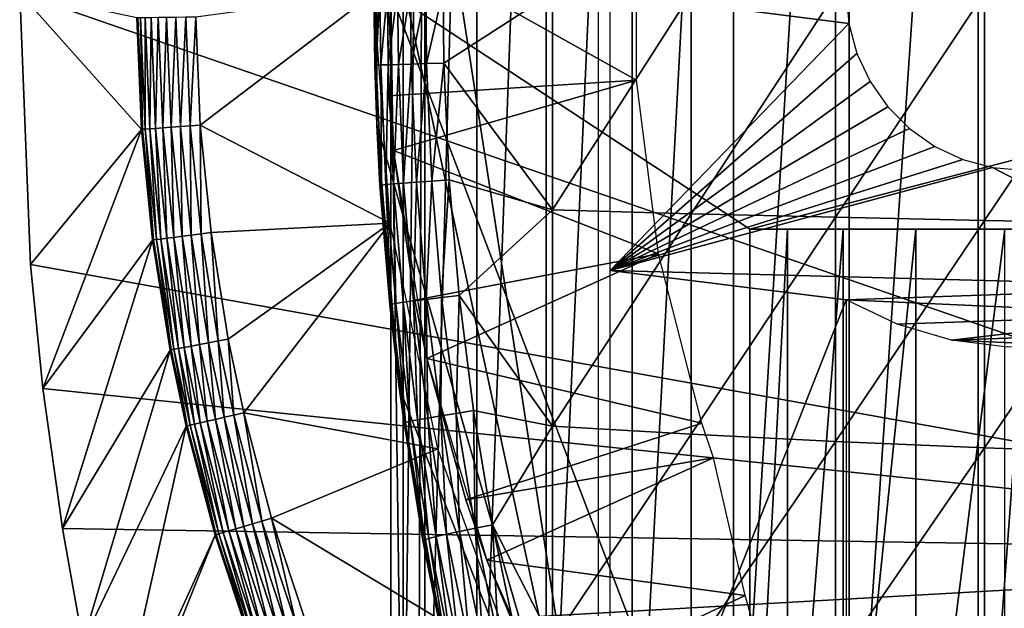
# Model space of a CAD drawing. Extents: x 0 to 300, y 0 to 1001.
# Drawn here: x 63 to 71, y 89 to 94 of the extents above; entities that cross this region are included whole.
import ezdxf

# ---------------------------------------------------------------- set-up
doc = ezdxf.new("R2010")
doc.units = 0
doc.header["$MEASUREMENT"] = 0
doc.layers.get('0').update_dxf_attribs({"linetype": 'CONTINUOUS'})

msp = doc.modelspace()

# ---------------------------------------------------------------- linework, layer by layer
for points in [[(66.247231, 101.777702, 68.491631), (66.432358, 102, 67.658234), (66.247231, 86.222229, 68.491631)], [(66.432358, 102, 67.658234), (66.375328, 85.999969, 67.89077), (66.247231, 86.222229, 68.491631)], [(66.432358, 102, 67.658234), (66.432358, 85.999969, 67.658234), (66.375328, 85.999969, 67.89077)], [(66.872391, 102, 66.245537), (66.872391, 85.999969, 66.245537), (66.432358, 85.999969, 67.658234)], [(66.872391, 102, 66.245537), (66.432358, 85.999969, 67.658234), (66.432358, 102, 67.658234)], [(67.459038, 102, 64.887192), (67.459038, 85.999969, 64.887192), (66.872391, 85.999969, 66.245537)], [(67.459038, 102, 64.887192), (66.872391, 85.999969, 66.245537), (66.872391, 102, 66.245537)], [(68.185783, 102, 63.598331), (68.185783, 85.999969, 63.598331), (67.459038, 85.999969, 64.887192)], [(68.185783, 102, 63.598331), (67.459038, 85.999969, 64.887192), (67.459038, 102, 64.887192)], [(69.044487, 102, 62.393379), (69.044487, 85.999969, 62.393379), (68.185783, 85.999969, 63.598331)], [(69.044487, 102, 62.393379), (68.185783, 85.999969, 63.598331), (68.185783, 102, 63.598331)], [(70.025581, 102, 61.285782), (70.025581, 85.999969, 61.285782), (69.044487, 85.999969, 62.393379)], [(70.025581, 102, 61.285782), (69.044487, 85.999969, 62.393379), (69.044487, 102, 62.393379)], [(71.11808, 102, 60.28791), (71.11808, 85.999969, 60.28791), (70.025581, 85.999969, 61.285782)], [(71.11808, 102, 60.28791), (70.025581, 85.999969, 61.285782), (70.025581, 102, 61.285782)], [(72.309792, 102, 59.410919), (72.309792, 85.999969, 59.410919), (71.11808, 85.999969, 60.28791)], [(72.309792, 102, 59.410919), (71.11808, 85.999969, 60.28791), (71.11808, 102, 60.28791)], [(66.247231, 101.777702, 68.491631), (66.247231, 86.222229, 68.491631), (66.143898, 93.999977, 69.109467)], [(67.900307, 86.399971, 73.109467), (66.214684, 97.338318, 73.109467), (67.900307, 101.599998, 73.109467)], [(76.750298, 89.249969, 0.052415), (63.000309, 93.999977, 0.052415), (76.750298, 98.75, 0.052415)], [(67.900307, 86.399971, 73.109467), (66.024147, 95.115479, 73.109467), (66.214684, 97.338318, 73.109467)], [(66.024147, 95.115479, 73.109467), (66.007492, 93.387604, 83.358513), (66.000313, 94.021019, 83.357536)], [(66.024147, 92.884483, 73.109467), (66.007492, 93.387604, 83.358513), (66.024147, 95.115479, 73.109467)], [(66.024147, 92.884483, 73.109467), (66.024147, 95.115479, 73.109467), (67.900307, 86.399971, 73.109467)], [(68.223518, 94.739853, 62.60947), (66.107437, 94.445473, 58.97216), (68.223518, 93.260109, 62.60947)], [(66.107437, 94.445473, 58.97216), (66.127647, 93.128441, 58.97216), (68.223518, 93.260109, 62.60947)], [(66.164528, 92.66526, 14.10947), (66.127647, 93.128441, 58.97216), (66.107437, 94.445473, 14.10947)], [(66.127647, 93.128441, 58.97216), (66.107437, 94.445473, 58.97216), (66.107437, 94.445473, 14.10947)], [(76.750298, 89.249969, 0.052415), (63.092232, 91.700493, 0.052415), (63.000309, 93.999977, 0.052415)], [(64.03138, 92.844719, 49.562672), (63.991871, 93.787971, 49.56242), (63.000309, 93.999977, 0.052415)], [(63.000309, 93.999977, 0.052415), (63.092232, 91.700493, 0.052415), (64.03138, 92.844719, 49.562672)], [(64.530022, 92.880127, 50.052422), (66.000313, 93.999977, 50.052422), (64.49173, 93.794472, 50.052422)], [(64.530022, 92.880127, 50.052422), (66.136551, 92.051567, 50.052422), (66.000313, 93.999977, 50.052422)], [(66.000313, 94.021019, 83.357536), (66.007492, 93.387604, 83.358513), (66.013107, 94.020958, 83.55307)], [(66.013107, 94.020958, 83.55307), (66.007492, 93.387604, 83.358513), (66.020271, 93.388557, 83.554092)], [(66.013107, 94.020958, 83.55307), (66.020271, 93.388557, 83.554092), (66.051277, 94.020897, 83.745247)], [(66.051277, 94.020897, 83.745247), (66.020271, 93.388557, 83.554092), (66.058449, 93.390106, 83.74633)], [(66.051277, 94.020897, 83.745247), (66.058449, 93.390106, 83.74633), (66.114189, 94.020844, 83.930817)], [(66.114189, 94.020844, 83.930817), (66.058449, 93.390106, 83.74633), (66.121353, 93.392189, 83.931953)], [(66.114189, 94.020844, 83.930817), (66.121353, 93.392189, 83.931953), (66.200737, 94.020782, 84.106613)], [(66.200737, 94.020782, 84.106613), (66.121353, 93.392189, 83.931953), (66.207916, 93.394821, 84.10778)], [(66.143898, 93.999977, 69.109467), (66.247231, 86.222229, 68.491631), (66.143898, 86.407898, 69.109467)], [(69.183647, 91.999947, 69.109467), (76.800301, 93.999977, 69.109467), (66.143898, 93.999977, 69.109467)], [(69.183647, 91.999947, 69.109467), (66.143898, 93.999977, 69.109467), (69.183647, 86.019928, 69.109467)], [(69.183647, 86.019928, 69.109467), (66.143898, 93.999977, 69.109467), (66.143898, 86.407898, 69.109467)], [(66.200737, 94.020782, 84.106613), (66.207916, 93.394821, 84.10778), (66.309471, 94.02066, 84.269623)], [(66.309471, 94.02066, 84.269623), (66.207916, 93.394821, 84.10778), (66.316673, 93.397919, 84.270821)], [(66.309471, 94.02066, 84.269623), (66.316673, 93.397919, 84.270821), (66.438507, 94.020554, 84.417061)], [(66.438507, 94.020554, 84.417061), (66.316673, 93.397919, 84.270821), (66.445747, 93.401428, 84.418282)], [(66.438507, 94.020554, 84.417061), (66.445747, 93.401428, 84.418282), (66.58567, 94.020432, 84.546432)], [(66.58567, 94.020432, 84.546432), (66.445747, 93.401428, 84.418282), (66.592941, 93.405312, 84.547638)], [(66.58567, 94.020432, 84.546432), (66.592941, 93.405312, 84.547638), (67.51236, 93.999977, 85.221657)], [(67.51236, 93.999977, 85.221657), (66.592941, 93.405312, 84.547638), (67.51236, 92.16481, 85.180679)], [(67.51236, 93.999977, 85.221657), (67.51236, 92.16481, 85.180679), (68.687637, 93.999977, 85.97805)], [(68.687637, 93.999977, 85.97805), (67.51236, 92.16481, 85.180679), (68.687637, 92.131081, 85.936317)], [(68.000298, 93.999977, 73.109467), (70.000313, 93.999977, 73.109467), (70.023087, 93.73951, 73.109467)], [(68.000298, 93.999977, 73.109467), (70.023087, 93.73951, 73.109467), (68.000298, 91.649948, 73.109467)], [(68.687637, 93.999977, 85.97805), (68.687637, 92.131081, 85.936317), (69.908569, 93.999977, 86.658302)], [(69.908569, 93.999977, 86.658302), (68.687637, 92.131081, 85.936317), (69.908569, 92.100677, 86.615891)], [(75.565308, 91.999947, 69.109467), (76.800301, 93.999977, 69.109467), (69.183647, 91.999947, 69.109467)], [(69.908569, 93.999977, 86.658302), (69.908569, 92.100677, 86.615891), (71.170227, 93.999977, 87.259644)], [(71.170227, 93.999977, 87.259644), (69.908569, 92.100677, 86.615891), (71.170227, 92.07386, 87.216629)], [(71.170227, 93.999977, 87.259644), (71.170227, 92.07386, 87.216629), (72.467522, 93.999977, 87.779671)], [(72.467522, 93.999977, 87.779671), (71.170227, 92.07386, 87.216629), (72.467522, 92.050613, 87.736137)], [(64.000992, 93.788094, 49.647991), (63.991871, 93.787971, 49.56242), (64.03138, 92.844719, 49.562672)], [(64.024643, 93.788391, 49.730721), (64.000992, 93.788094, 49.647991), (64.040512, 92.845383, 49.648201)], [(64.000992, 93.788094, 49.647991), (64.03138, 92.844719, 49.562672), (64.040512, 92.845383, 49.648201)], [(64.062134, 93.788918, 49.80817), (64.024643, 93.788391, 49.730721), (64.06414, 92.847054, 49.7309)], [(64.024643, 93.788391, 49.730721), (64.040512, 92.845383, 49.648201), (64.06414, 92.847054, 49.7309)], [(64.112343, 93.789581, 49.878052), (64.062134, 93.788918, 49.80817), (64.101547, 92.849731, 49.808311)], [(64.062134, 93.788918, 49.80817), (64.06414, 92.847054, 49.7309), (64.101547, 92.849731, 49.808311)], [(64.112343, 93.789581, 49.878052), (64.101547, 92.849731, 49.808311), (64.151642, 92.853249, 49.878151)], [(64.173782, 93.790352, 49.938278), (64.112343, 93.789581, 49.878052), (64.151642, 92.853249, 49.878151)], [(64.173782, 93.790352, 49.938278), (64.151642, 92.853249, 49.878151), (64.212929, 92.857597, 49.938351)], [(64.244637, 93.791252, 49.987091), (64.173782, 93.790352, 49.938278), (64.212929, 92.857597, 49.938351)], [(64.244637, 93.791252, 49.987091), (64.212929, 92.857597, 49.938351), (64.283607, 92.86261, 49.987129)], [(64.32283, 93.792259, 50.023022), (64.244637, 93.791252, 49.987091), (64.283607, 92.86261, 49.987129)], [(64.32283, 93.792259, 50.023022), (64.283607, 92.86261, 49.987129), (64.36158, 92.868149, 50.023041)], [(64.406013, 93.793327, 50.04501), (64.32283, 93.792259, 50.023022), (64.36158, 92.868149, 50.023041)], [(64.406013, 93.793327, 50.04501), (64.36158, 92.868149, 50.023041), (64.444527, 92.874046, 50.045021)], [(64.444527, 92.874046, 50.045021), (64.49173, 93.794472, 50.052422), (64.406013, 93.793327, 50.04501)], [(64.444527, 92.874046, 50.045021), (64.530022, 92.880127, 50.052422), (64.49173, 93.794472, 50.052422)], [(68.000298, 91.649948, 73.109467), (70.023087, 93.73951, 73.109467), (70.090759, 93.486961, 73.109467)], [(68.000298, 91.649948, 73.109467), (70.090759, 93.486961, 73.109467), (70.201263, 93.249977, 73.109467)], [(66.007492, 93.387604, 83.358513), (66.024147, 92.884483, 83.360733), (66.020271, 93.388557, 83.554092)], [(66.020271, 93.388557, 83.554092), (66.063904, 92.373734, 83.560249), (66.058449, 93.390106, 83.74633)], [(66.020271, 93.388557, 83.554092), (66.024147, 92.884483, 83.360733), (66.063904, 92.373734, 83.560249)], [(66.058449, 93.390106, 83.74633), (66.102058, 92.377777, 83.752831), (66.121353, 93.392189, 83.931953)], [(66.058449, 93.390106, 83.74633), (66.063904, 92.373734, 83.560249), (66.102058, 92.377777, 83.752831)], [(66.121353, 93.392189, 83.931953), (66.102058, 92.377777, 83.752831), (66.165001, 92.383331, 83.938759)], [(66.121353, 93.392189, 83.931953), (66.165001, 92.383331, 83.938759), (66.207916, 93.394821, 84.10778)], [(66.207916, 93.394821, 84.10778), (66.165001, 92.383331, 83.938759), (66.251663, 92.390297, 84.11483)], [(66.207916, 93.394821, 84.10778), (66.251663, 92.390297, 84.11483), (66.316673, 93.397919, 84.270821)], [(66.316673, 93.397919, 84.270821), (66.251663, 92.390297, 84.11483), (66.360527, 92.398521, 84.278053)], [(66.316673, 93.397919, 84.270821), (66.360527, 92.398521, 84.278053), (66.445747, 93.401428, 84.418282)], [(66.445747, 93.401428, 84.418282), (66.360527, 92.398521, 84.278053), (66.489761, 92.407883, 84.425613)], [(66.445747, 93.401428, 84.418282), (66.489761, 92.407883, 84.425613), (66.592941, 93.405312, 84.547638)], [(66.592941, 93.405312, 84.547638), (66.489761, 92.407883, 84.425613), (66.637131, 92.418251, 84.55497)], [(66.592941, 93.405312, 84.547638), (66.637131, 92.418251, 84.55497), (67.51236, 92.16481, 85.180679)], [(66.024147, 92.884483, 73.109467), (66.024147, 92.884483, 83.360733), (66.007492, 93.387604, 83.358513)], [(68.223518, 93.260109, 62.60947), (66.127647, 93.128441, 58.97216), (66.164528, 92.66526, 58.97216)], [(68.223518, 93.260109, 62.60947), (66.164528, 92.66526, 58.97216), (68.408707, 91.792053, 62.60947)], [(70.201263, 93.249977, 73.109467), (70.351242, 93.03582, 73.109467), (68.000298, 91.649948, 73.109467)], [(66.164528, 92.66526, 14.10947), (66.164528, 92.66526, 58.97216), (66.127647, 93.128441, 58.97216)], [(68.000298, 91.649948, 73.109467), (70.351242, 93.03582, 73.109467), (70.536118, 92.850922, 73.109467)], [(64.03138, 92.844719, 49.562672), (63.092232, 91.700493, 0.052415), (63.196331, 90.651451, 0.052415)], [(64.03138, 92.844719, 49.562672), (63.196331, 90.651451, 0.052415), (64.125443, 91.907623, 49.563259)], [(64.040512, 92.845383, 49.648201), (64.03138, 92.844719, 49.562672), (64.125443, 91.907623, 49.563259)], [(64.06414, 92.847054, 49.7309), (64.040512, 92.845383, 49.648201), (64.134613, 91.908813, 49.648708)], [(64.040512, 92.845383, 49.648201), (64.125443, 91.907623, 49.563259), (64.134613, 91.908813, 49.648708)], [(64.101547, 92.849731, 49.808311), (64.06414, 92.847054, 49.7309), (64.158157, 91.91185, 49.731319)], [(64.06414, 92.847054, 49.7309), (64.134613, 91.908813, 49.648708), (64.158157, 91.91185, 49.731319)], [(64.151642, 92.853249, 49.878151), (64.101547, 92.849731, 49.808311), (64.195381, 91.91674, 49.808651)], [(64.101547, 92.849731, 49.808311), (64.158157, 91.91185, 49.731319), (64.195381, 91.91674, 49.808651)], [(64.212929, 92.857597, 49.938351), (64.151642, 92.853249, 49.878151), (64.245193, 91.92318, 49.878399)], [(64.151642, 92.853249, 49.878151), (64.195381, 91.91674, 49.808651), (64.245193, 91.92318, 49.878399)], [(64.283607, 92.86261, 49.987129), (64.212929, 92.857597, 49.938351), (64.306122, 91.931099, 49.938519)], [(64.212929, 92.857597, 49.938351), (64.245193, 91.92318, 49.878399), (64.306122, 91.931099, 49.938519)], [(64.36158, 92.868149, 50.023041), (64.283607, 92.86261, 49.987129), (64.37635, 91.940224, 49.987221)], [(64.283607, 92.86261, 49.987129), (64.306122, 91.931099, 49.938519), (64.37635, 91.940224, 49.987221)], [(64.444527, 92.874046, 50.045021), (64.36158, 92.868149, 50.023041), (64.453819, 91.950302, 50.023079)], [(64.36158, 92.868149, 50.023041), (64.37635, 91.940224, 49.987221), (64.453819, 91.950302, 50.023079)], [(64.53624, 91.961029, 50.045029), (64.530022, 92.880127, 50.052422), (64.444527, 92.874046, 50.045021)], [(64.444527, 92.874046, 50.045021), (64.453819, 91.950302, 50.023079), (64.53624, 91.961029, 50.045029)], [(64.621162, 91.972054, 50.052422), (66.136551, 92.051567, 50.052422), (64.530022, 92.880127, 50.052422)], [(64.53624, 91.961029, 50.045029), (64.621162, 91.972054, 50.052422), (64.530022, 92.880127, 50.052422)], [(67.900307, 86.399971, 73.109467), (66.214684, 90.661591, 73.109467), (66.024147, 92.884483, 73.109467)], [(66.051178, 92.371231, 83.364311), (66.063904, 92.373734, 83.560249), (66.024147, 92.884483, 83.360733)], [(66.214684, 90.661591, 73.109467), (66.133949, 91.362061, 83.375038), (66.024147, 92.884483, 73.109467)], [(66.024147, 92.884483, 73.109467), (66.133949, 91.362061, 83.375038), (66.051178, 92.371231, 83.364311)], [(66.024147, 92.884483, 73.109467), (66.051178, 92.371231, 83.364311), (66.024147, 92.884483, 83.360733)], [(68.000298, 91.649948, 73.109467), (70.536118, 92.850922, 73.109467), (70.750298, 92.700958, 73.109467)], [(66.345802, 91.399071, 58.97216), (68.408707, 91.792053, 62.60947), (66.164528, 92.66526, 58.97216)], [(66.448807, 90.906921, 14.10947), (66.345802, 91.399071, 58.97216), (66.164528, 92.66526, 14.10947)], [(66.345802, 91.399071, 58.97216), (66.164528, 92.66526, 58.97216), (66.164528, 92.66526, 14.10947)], [(70.750298, 92.700958, 73.109467), (70.987282, 92.590446, 73.109467), (68.000298, 91.649948, 73.109467)], [(68.000298, 91.649948, 73.109467), (70.987282, 92.590446, 73.109467), (71.23983, 92.522743, 73.109467)], [(73.176697, 91.512077, 73.109467), (68.000298, 91.649948, 73.109467), (71.23983, 92.522743, 73.109467)], [(73.176697, 91.512077, 73.109467), (71.23983, 92.522743, 73.109467), (71.500298, 92.499969, 73.109467)], [(66.247719, 91.381554, 83.95137), (66.251663, 92.390297, 84.11483), (66.165001, 92.383331, 83.938759)], [(66.334541, 91.392822, 84.127907), (66.251663, 92.390297, 84.11483), (66.247719, 91.381554, 83.95137)], [(66.334541, 91.392822, 84.127907), (66.360527, 92.398521, 84.278053), (66.251663, 92.390297, 84.11483)], [(66.443642, 91.406113, 84.291458), (66.360527, 92.398521, 84.278053), (66.334541, 91.392822, 84.127907)], [(66.443642, 91.406113, 84.291458), (66.489761, 92.407883, 84.425613), (66.360527, 92.398521, 84.278053)], [(66.573158, 91.42131, 84.439201), (66.489761, 92.407883, 84.425613), (66.443642, 91.406113, 84.291458)], [(66.573158, 91.42131, 84.439201), (66.637131, 92.418251, 84.55497), (66.489761, 92.407883, 84.425613)], [(66.720848, 91.43811, 84.568573), (66.637131, 92.418251, 84.55497), (66.573158, 91.42131, 84.439201)], [(66.637131, 92.418251, 84.55497), (66.720848, 91.43811, 84.568573), (67.51236, 92.16481, 85.180679)], [(66.133949, 91.362061, 83.375038), (66.063904, 92.373734, 83.560249), (66.051178, 92.371231, 83.364311)], [(66.146561, 91.366051, 83.571648), (66.102058, 92.377777, 83.752831), (66.063904, 92.373734, 83.560249)], [(66.133949, 91.362061, 83.375038), (66.146561, 91.366051, 83.571648), (66.063904, 92.373734, 83.560249)], [(66.1847, 91.372612, 83.76487), (66.165001, 92.383331, 83.938759), (66.102058, 92.377777, 83.752831)], [(66.1847, 91.372612, 83.76487), (66.102058, 92.377777, 83.752831), (66.146561, 91.366051, 83.571648)], [(66.247719, 91.381554, 83.95137), (66.165001, 92.383331, 83.938759), (66.1847, 91.372612, 83.76487)], [(67.51236, 92.16481, 85.180679), (66.720848, 91.43811, 84.568573), (67.51236, 90.333344, 85.057823)], [(67.51236, 92.16481, 85.180679), (67.51236, 90.333344, 85.057823), (68.687637, 92.131081, 85.936317)], [(68.687637, 92.131081, 85.936317), (67.51236, 90.333344, 85.057823), (68.687637, 90.265869, 85.811211)], [(68.687637, 92.131081, 85.936317), (68.687637, 90.265869, 85.811211), (69.908569, 92.100677, 86.615891)], [(69.908569, 92.100677, 86.615891), (68.687637, 90.265869, 85.811211), (69.908569, 90.205193, 86.488739)], [(69.908569, 92.100677, 86.615891), (69.908569, 90.205193, 86.488739), (71.170227, 92.07386, 87.216629)], [(71.170227, 92.07386, 87.216629), (69.908569, 90.205193, 86.488739), (71.170227, 90.15155, 87.087692)], [(71.170227, 92.07386, 87.216629), (71.170227, 90.15155, 87.087692), (72.467522, 92.050613, 87.736137)], [(64.681229, 91.054863, 50.045052), (64.621162, 91.972054, 50.052422), (64.53624, 91.961029, 50.045029)], [(64.765266, 91.070831, 50.052422), (66.136551, 92.051567, 50.052422), (64.621162, 91.972054, 50.052422)], [(64.681229, 91.054863, 50.045052), (64.765266, 91.070831, 50.052422), (64.621162, 91.972054, 50.052422)], [(64.897247, 90.447128, 50.052422), (66.136551, 92.051567, 50.052422), (64.765266, 91.070831, 50.052422)], [(64.897247, 90.447128, 50.052422), (66.542641, 90.14106, 50.052422), (66.136551, 92.051567, 50.052422)], [(69.502548, 86.019928, 67.823578), (69.502548, 91.999947, 67.823578), (69.183647, 86.019928, 69.109467)], [(69.183647, 86.019928, 69.109467), (69.502548, 91.999947, 67.823578), (69.183647, 91.999947, 69.109467)], [(69.183647, 91.999947, 69.109467), (69.502548, 91.999947, 67.823578), (75.565308, 91.999947, 69.109467)], [(69.973709, 86.019928, 66.585358), (69.973709, 91.999947, 66.585358), (69.502548, 86.019928, 67.823578)], [(69.502548, 86.019928, 67.823578), (69.973709, 91.999947, 66.585358), (69.502548, 91.999947, 67.823578)], [(75.565308, 91.999947, 69.109467), (69.502548, 91.999947, 67.823578), (69.973709, 91.999947, 66.585358)], [(70.590332, 86.019928, 65.412773), (70.590332, 91.999947, 65.412773), (69.973709, 86.019928, 66.585358)], [(69.973709, 86.019928, 66.585358), (70.590332, 91.999947, 65.412773), (69.973709, 91.999947, 66.585358)], [(69.973709, 91.999947, 66.585358), (70.590332, 91.999947, 65.412773), (75.565308, 91.999947, 69.109467)], [(71.343437, 86.019928, 64.322807), (71.343437, 91.999947, 64.322807), (70.590332, 86.019928, 65.412773)], [(70.590332, 86.019928, 65.412773), (71.343437, 91.999947, 64.322807), (70.590332, 91.999947, 65.412773)], [(75.565308, 91.999947, 69.109467), (70.590332, 91.999947, 65.412773), (71.343437, 91.999947, 64.322807)], [(72.467522, 92.050613, 87.736137), (71.170227, 90.15155, 87.087692), (72.467522, 90.105179, 87.605637)], [(64.125443, 91.907623, 49.563259), (63.196331, 90.651451, 0.052415), (63.3619, 89.468903, 0.052415)], [(64.125443, 91.907623, 49.563259), (63.3619, 89.468903, 0.052415), (64.274208, 90.977493, 49.564171)], [(64.134613, 91.908813, 49.648708), (64.125443, 91.907623, 49.563259), (64.274208, 90.977493, 49.564171)], [(64.158157, 91.91185, 49.731319), (64.134613, 91.908813, 49.648708), (64.283417, 90.979218, 49.649509)], [(64.134613, 91.908813, 49.648708), (64.274208, 90.977493, 49.564171), (64.283417, 90.979218, 49.649509)], [(64.195381, 91.91674, 49.808651), (64.158157, 91.91185, 49.731319), (64.306839, 90.983688, 49.731991)], [(64.158157, 91.91185, 49.731319), (64.283417, 90.979218, 49.649509), (64.306839, 90.983688, 49.731991)], [(64.245193, 91.92318, 49.878399), (64.195381, 91.91674, 49.808651), (64.343781, 90.990723, 49.80917)], [(64.195381, 91.91674, 49.808651), (64.306839, 90.983688, 49.731991), (64.343781, 90.990723, 49.80917)], [(64.306122, 91.931099, 49.938519), (64.245193, 91.92318, 49.878399), (64.39315, 91.000076, 49.878792)], [(64.245193, 91.92318, 49.878399), (64.343781, 90.990723, 49.80917), (64.39315, 91.000076, 49.878792)], [(64.37635, 91.940224, 49.987221), (64.306122, 91.931099, 49.938519), (64.453484, 91.011581, 49.938782)], [(64.306122, 91.931099, 49.938519), (64.39315, 91.000076, 49.878792), (64.453484, 91.011581, 49.938782)], [(64.453819, 91.950302, 50.023079), (64.37635, 91.940224, 49.987221), (64.52301, 91.024757, 49.987381)], [(64.37635, 91.940224, 49.987221), (64.453484, 91.011581, 49.938782), (64.52301, 91.024757, 49.987381)], [(64.53624, 91.961029, 50.045029), (64.453819, 91.950302, 50.023079), (64.599693, 91.03936, 50.023151)], [(64.453819, 91.950302, 50.023079), (64.52301, 91.024757, 49.987381), (64.599693, 91.03936, 50.023151)], [(64.53624, 91.961029, 50.045029), (64.599693, 91.03936, 50.023151), (64.681229, 91.054863, 50.045052)], [(66.448807, 90.906921, 58.97216), (68.408707, 91.792053, 62.60947), (66.345802, 91.399071, 58.97216)], [(66.448807, 90.906921, 58.97216), (68.776192, 90.358673, 62.60947), (68.408707, 91.792053, 62.60947)], [(63.196331, 90.651451, 0.052415), (63.092232, 91.700493, 0.052415), (76.750298, 89.249969, 0.052415)], [(70.000313, 91.401878, 73.109467), (68.000298, 86.340248, 73.109467), (68.000298, 91.649948, 73.109467)], [(70.000313, 91.401878, 73.109467), (68.000298, 91.649948, 73.109467), (73.176697, 91.512077, 73.109467)], [(72.760269, 91.277359, 73.109467), (70.000313, 91.401878, 73.109467), (73.176697, 91.512077, 73.109467)], [(66.369034, 90.386993, 83.969193), (66.334541, 91.392822, 84.127907), (66.247719, 91.381554, 83.95137)], [(66.456078, 90.40242, 84.1464), (66.443642, 91.406113, 84.291458), (66.334541, 91.392822, 84.127907)], [(66.456078, 90.40242, 84.1464), (66.334541, 91.392822, 84.127907), (66.369034, 90.386993, 83.969193)], [(66.448807, 90.906921, 14.10947), (66.448807, 90.906921, 58.97216), (66.345802, 91.399071, 58.97216)], [(66.565521, 90.420837, 84.31044), (66.573158, 91.42131, 84.439201), (66.443642, 91.406113, 84.291458)], [(66.565521, 90.420837, 84.31044), (66.443642, 91.406113, 84.291458), (66.456078, 90.40242, 84.1464)], [(66.69545, 90.441818, 84.458427), (66.573158, 91.42131, 84.439201), (66.565521, 90.420837, 84.31044)], [(66.69545, 90.441818, 84.458427), (66.720848, 91.43811, 84.568573), (66.573158, 91.42131, 84.439201)], [(66.843613, 90.465012, 84.587799), (66.720848, 91.43811, 84.568573), (66.69545, 90.441818, 84.458427)], [(66.720848, 91.43811, 84.568573), (66.843613, 90.465012, 84.587799), (67.51236, 90.333344, 85.057823)], [(70.000313, 86.019928, 73.109467), (68.000298, 86.340248, 73.109467), (70.000313, 91.401878, 73.109467)], [(70.431999, 91.196663, 73.109467), (70.000313, 91.401878, 73.109467), (72.760269, 91.277359, 73.109467)], [(66.267761, 90.365768, 83.58773), (66.146561, 91.366051, 83.571648), (66.133949, 91.362061, 83.375038)], [(66.133949, 91.362061, 83.375038), (66.214691, 90.661591, 83.38517), (66.267761, 90.365768, 83.58773)], [(66.214684, 90.661591, 73.109467), (66.214691, 90.661591, 83.38517), (66.133949, 91.362061, 83.375038)], [(66.267761, 90.365768, 83.58773), (66.1847, 91.372612, 83.76487), (66.146561, 91.366051, 83.571648)], [(66.305878, 90.37471, 83.781868), (66.247719, 91.381554, 83.95137), (66.1847, 91.372612, 83.76487)], [(66.305878, 90.37471, 83.781868), (66.1847, 91.372612, 83.76487), (66.267761, 90.365768, 83.58773)], [(66.369034, 90.386993, 83.969193), (66.247719, 91.381554, 83.95137), (66.305878, 90.37471, 83.781868)], [(70.431999, 91.196663, 73.109467), (72.760269, 91.277359, 73.109467), (70.890808, 91.062553, 73.109467)], [(70.890808, 91.062553, 73.109467), (72.760269, 91.277359, 73.109467), (72.311852, 91.111839, 73.109467)], [(64.681229, 91.054863, 50.045052), (64.599693, 91.03936, 50.023151), (64.733269, 90.408859, 50.023209)], [(64.814041, 90.427696, 50.045059), (64.765266, 91.070831, 50.052422), (64.681229, 91.054863, 50.045052)], [(64.681229, 91.054863, 50.045052), (64.733269, 90.408859, 50.023209), (64.814041, 90.427696, 50.045059)], [(64.814041, 90.427696, 50.045059), (64.897247, 90.447128, 50.052422), (64.765266, 91.070831, 50.052422)], [(70.890808, 91.062553, 73.109467), (72.311852, 91.111839, 73.109467), (71.842819, 91.019569, 73.109467)], [(71.842819, 91.019569, 73.109467), (71.365097, 91.002998, 73.109467), (70.890808, 91.062553, 73.109467)], [(64.274208, 90.977493, 49.564171), (63.3619, 89.468903, 0.052415), (63.5359, 88.504547, 0.052415)], [(64.274208, 90.977493, 49.564171), (63.5359, 88.504547, 0.052415), (64.410469, 90.33358, 49.56501)], [(64.283417, 90.979218, 49.649509), (64.274208, 90.977493, 49.564171), (64.410469, 90.33358, 49.56501)], [(64.306839, 90.983688, 49.731991), (64.283417, 90.979218, 49.649509), (64.419724, 90.335732, 49.650242)], [(64.283417, 90.979218, 49.649509), (64.410469, 90.33358, 49.56501), (64.419724, 90.335732, 49.650242)], [(64.343781, 90.990723, 49.80917), (64.306839, 90.983688, 49.731991), (64.443031, 90.341209, 49.732601)], [(64.306839, 90.983688, 49.731991), (64.419724, 90.335732, 49.650242), (64.443031, 90.341209, 49.732601)], [(64.39315, 91.000076, 49.878792), (64.343781, 90.990723, 49.80917), (64.479698, 90.349731, 49.80965)], [(64.343781, 90.990723, 49.80917), (64.443031, 90.341209, 49.732601), (64.479698, 90.349731, 49.80965)], [(64.453484, 91.011581, 49.938782), (64.39315, 91.000076, 49.878792), (64.528648, 90.361183, 49.879139)], [(64.39315, 91.000076, 49.878792), (64.479698, 90.349731, 49.80965), (64.528648, 90.361183, 49.879139)], [(64.52301, 91.024757, 49.987381), (64.453484, 91.011581, 49.938782), (64.588448, 90.375069, 49.939011)], [(64.453484, 91.011581, 49.938782), (64.528648, 90.361183, 49.879139), (64.588448, 90.375069, 49.939011)], [(64.599693, 91.03936, 50.023151), (64.52301, 91.024757, 49.987381), (64.657333, 90.391159, 49.987511)], [(64.52301, 91.024757, 49.987381), (64.588448, 90.375069, 49.939011), (64.657333, 90.391159, 49.987511)], [(64.599693, 91.03936, 50.023151), (64.657333, 90.391159, 49.987511), (64.733269, 90.408859, 50.023209)], [(66.778671, 89.710587, 58.97216), (68.776192, 90.358673, 62.60947), (66.448807, 90.906921, 58.97216)], [(66.955597, 89.199417, 14.10947), (66.778671, 89.710587, 58.97216), (66.448807, 90.906921, 14.10947)], [(66.778671, 89.710587, 58.97216), (66.448807, 90.906921, 58.97216), (66.448807, 90.906921, 14.10947)], [(76.750298, 89.249969, 0.052415), (63.3619, 89.468903, 0.052415), (63.196331, 90.651451, 0.052415)], [(67.900307, 86.399971, 73.109467), (66.594353, 88.463127, 73.109467), (66.214684, 90.661591, 73.109467)], [(66.594353, 88.463127, 73.109467), (66.414864, 89.366669, 83.408897), (66.214684, 90.661591, 73.109467)], [(66.214684, 90.661591, 73.109467), (66.414864, 89.366669, 83.408897), (66.25531, 90.360458, 83.390152)], [(66.214684, 90.661591, 73.109467), (66.25531, 90.360458, 83.390152), (66.214691, 90.661591, 83.38517)], [(66.267761, 90.365768, 83.58773), (66.214691, 90.661591, 83.38517), (66.25531, 90.360458, 83.390152)], [(64.657333, 90.391159, 49.987511), (64.588448, 90.375069, 49.939011), (64.830093, 89.464783, 49.93943)], [(64.733269, 90.408859, 50.023209), (64.657333, 90.391159, 49.987511), (64.89782, 89.484932, 49.987759)], [(64.657333, 90.391159, 49.987511), (64.830093, 89.464783, 49.93943), (64.89782, 89.484932, 49.987759)], [(64.814041, 90.427696, 50.045059), (64.733269, 90.408859, 50.023209), (64.97245, 89.507103, 50.023319)], [(64.733269, 90.408859, 50.023209), (64.89782, 89.484932, 49.987759), (64.97245, 89.507103, 50.023319)], [(65.051811, 89.530647, 50.04509), (64.897247, 90.447128, 50.052422), (64.814041, 90.427696, 50.045059)], [(64.814041, 90.427696, 50.045059), (64.97245, 89.507103, 50.023319), (65.051811, 89.530647, 50.04509)], [(65.13356, 89.55497, 50.052422), (66.542641, 90.14106, 50.052422), (64.897247, 90.447128, 50.052422)], [(65.051811, 89.530647, 50.04509), (65.13356, 89.55497, 50.052422), (64.897247, 90.447128, 50.052422)], [(66.465263, 89.384323, 83.80307), (66.369034, 90.386993, 83.969193), (66.305878, 90.37471, 83.781868)], [(66.528557, 89.399811, 83.99144), (66.456078, 90.40242, 84.1464), (66.369034, 90.386993, 83.969193)], [(66.528557, 89.399811, 83.99144), (66.369034, 90.386993, 83.969193), (66.465263, 89.384323, 83.80307)], [(66.615921, 89.419479, 84.169518), (66.565521, 90.420837, 84.31044), (66.456078, 90.40242, 84.1464)], [(66.615921, 89.419479, 84.169518), (66.456078, 90.40242, 84.1464), (66.528557, 89.399811, 83.99144)], [(66.725807, 89.442848, 84.334167), (66.69545, 90.441818, 84.458427), (66.565521, 90.420837, 84.31044)], [(66.725807, 89.442848, 84.334167), (66.565521, 90.420837, 84.31044), (66.615921, 89.419479, 84.169518)], [(66.856262, 89.469612, 84.482483), (66.843613, 90.465012, 84.587799), (66.69545, 90.441818, 84.458427)], [(66.856262, 89.469612, 84.482483), (66.69545, 90.441818, 84.458427), (66.725807, 89.442848, 84.334167)], [(66.843613, 90.465012, 84.587799), (67.00499, 89.49929, 84.611832), (67.51236, 90.333344, 85.057823)], [(67.00499, 89.49929, 84.611832), (66.843613, 90.465012, 84.587799), (66.856262, 89.469612, 84.482483)], [(64.410469, 90.33358, 49.56501), (63.5359, 88.504547, 0.052415), (63.765129, 87.460876, 0.052415)], [(64.410469, 90.33358, 49.56501), (63.765129, 87.460876, 0.052415), (64.654457, 89.412628, 49.566479)], [(64.419724, 90.335732, 49.650242), (64.410469, 90.33358, 49.56501), (64.654457, 89.412628, 49.566479)], [(64.443031, 90.341209, 49.732601), (64.419724, 90.335732, 49.650242), (64.66378, 89.415367, 49.651531)], [(64.419724, 90.335732, 49.650242), (64.654457, 89.412628, 49.566479), (64.66378, 89.415367, 49.651531)], [(64.479698, 90.349731, 49.80965), (64.443031, 90.341209, 49.732601), (64.686867, 89.422234, 49.733662)], [(64.443031, 90.341209, 49.732601), (64.66378, 89.415367, 49.651531), (64.686867, 89.422234, 49.733662)], [(64.528648, 90.361183, 49.879139), (64.479698, 90.349731, 49.80965), (64.723053, 89.433006, 49.81049)], [(64.479698, 90.349731, 49.80965), (64.686867, 89.422234, 49.733662), (64.723053, 89.433006, 49.81049)], [(64.588448, 90.375069, 49.939011), (64.528648, 90.361183, 49.879139), (64.771263, 89.447319, 49.879761)], [(64.528648, 90.361183, 49.879139), (64.723053, 89.433006, 49.81049), (64.771263, 89.447319, 49.879761)], [(64.588448, 90.375069, 49.939011), (64.771263, 89.447319, 49.879761), (64.830093, 89.464783, 49.93943)], [(66.267761, 90.365768, 83.58773), (66.25531, 90.360458, 83.390152), (66.414864, 89.366669, 83.408897)], [(66.427132, 89.373169, 83.607742), (66.305878, 90.37471, 83.781868), (66.267761, 90.365768, 83.58773)], [(66.427132, 89.373169, 83.607742), (66.267761, 90.365768, 83.58773), (66.414864, 89.366669, 83.408897)], [(66.465263, 89.384323, 83.80307), (66.305878, 90.37471, 83.781868), (66.427132, 89.373169, 83.607742)], [(66.778671, 89.710587, 58.97216), (68.876007, 90.064232, 62.60947), (68.776192, 90.358673, 62.60947)], [(67.51236, 90.333344, 85.057823), (67.00499, 89.49929, 84.611832), (67.51236, 88.50914, 84.853333)], [(67.51236, 90.333344, 85.057823), (67.51236, 88.50914, 84.853333), (68.687637, 90.265869, 85.811211)], [(68.687637, 90.265869, 85.811211), (67.51236, 88.50914, 84.853333), (68.687637, 88.408112, 85.602959)], [(68.687637, 90.265869, 85.811211), (68.687637, 88.408112, 85.602959), (69.908569, 90.205193, 86.488739)], [(65.13356, 89.55497, 50.052422), (67.21067, 88.305649, 50.052422), (66.542641, 90.14106, 50.052422)], [(69.908569, 90.205193, 86.488739), (68.687637, 88.408112, 85.602959), (69.908569, 88.317284, 86.277107)], [(69.908569, 90.205193, 86.488739), (69.908569, 88.317284, 86.277107), (71.170227, 90.15155, 87.087692)], [(71.170227, 90.15155, 87.087692), (69.908569, 88.317284, 86.277107), (71.170227, 88.236931, 86.87307)], [(71.170227, 90.15155, 87.087692), (71.170227, 88.236931, 86.87307), (72.467522, 90.105179, 87.605637)], [(66.955597, 89.199417, 58.97216), (68.876007, 90.064232, 62.60947), (66.778671, 89.710587, 58.97216)], [(66.955597, 89.199417, 58.97216), (69.143173, 88.899368, 62.27076), (68.876007, 90.064232, 62.60947)], [(72.467522, 90.105179, 87.605637), (71.170227, 88.236931, 86.87307), (72.467522, 88.167488, 87.388428)], [(66.955597, 89.199417, 14.10947), (66.955597, 89.199417, 58.97216), (66.778671, 89.710587, 58.97216)], [(65.340523, 88.655472, 50.04512), (65.13356, 89.55497, 50.052422), (65.051811, 89.530647, 50.04509)], [(65.420509, 88.684502, 50.052422), (67.21067, 88.305649, 50.052422), (65.13356, 89.55497, 50.052422)], [(65.340523, 88.655472, 50.04512), (65.420509, 88.684502, 50.052422), (65.13356, 89.55497, 50.052422)], [(64.89782, 89.484932, 49.987759), (64.830093, 89.464783, 49.93943), (65.123482, 88.576729, 49.939919)], [(64.97245, 89.507103, 50.023319), (64.89782, 89.484932, 49.987759), (65.189812, 88.600807, 49.988041)], [(64.89782, 89.484932, 49.987759), (65.123482, 88.576729, 49.939919), (65.189812, 88.600807, 49.988041)], [(65.051811, 89.530647, 50.04509), (64.97245, 89.507103, 50.023319), (65.262863, 88.627281, 50.023449)], [(64.97245, 89.507103, 50.023319), (65.189812, 88.600807, 49.988041), (65.262863, 88.627281, 50.023449)], [(65.051811, 89.530647, 50.04509), (65.262863, 88.627281, 50.023449), (65.340523, 88.655472, 50.04512)], [(66.725807, 89.442848, 84.334167), (66.924217, 88.472603, 84.361656), (66.856262, 89.469612, 84.482483)], [(66.856262, 89.469612, 84.482483), (67.055298, 88.505089, 84.510338), (67.00499, 89.49929, 84.611832)], [(66.856262, 89.469612, 84.482483), (66.924217, 88.472603, 84.361656), (67.055298, 88.505089, 84.510338)], [(67.00499, 89.49929, 84.611832), (67.204689, 88.541206, 84.639671), (67.51236, 88.50914, 84.853333)], [(67.00499, 89.49929, 84.611832), (67.055298, 88.505089, 84.510338), (67.204689, 88.541206, 84.639671)], [(76.750298, 89.249969, 0.052415), (63.5359, 88.504547, 0.052415), (63.3619, 89.468903, 0.052415)], [(64.654457, 89.412628, 49.566479), (63.765129, 87.460876, 0.052415), (63.805901, 87.293739, 0.052415)], [(64.654457, 89.412628, 49.566479), (63.805901, 87.293739, 0.052415), (64.950729, 88.51403, 49.568241)], [(64.66378, 89.415367, 49.651531), (64.654457, 89.412628, 49.566479), (64.950729, 88.51403, 49.568241)], [(64.686867, 89.422234, 49.733662), (64.66378, 89.415367, 49.651531), (64.960114, 88.517433, 49.653061)], [(64.66378, 89.415367, 49.651531), (64.950729, 88.51403, 49.568241), (64.960114, 88.517433, 49.653061)], [(64.723053, 89.433006, 49.81049), (64.686867, 89.422234, 49.733662), (64.982933, 88.525711, 49.73494)], [(64.686867, 89.422234, 49.733662), (64.960114, 88.517433, 49.653061), (64.982933, 88.525711, 49.73494)], [(64.771263, 89.447319, 49.879761), (64.723053, 89.433006, 49.81049), (65.018509, 88.538651, 49.811501)], [(64.723053, 89.433006, 49.81049), (64.982933, 88.525711, 49.73494), (65.018509, 88.538651, 49.811501)], [(64.830093, 89.464783, 49.93943), (64.771263, 89.447319, 49.879761), (65.065819, 88.555809, 49.880501)], [(64.771263, 89.447319, 49.879761), (65.018509, 88.538651, 49.811501), (65.065819, 88.555809, 49.880501)], [(64.830093, 89.464783, 49.93943), (65.065819, 88.555809, 49.880501), (65.123482, 88.576729, 49.939919)], [(66.465263, 89.384323, 83.80307), (66.66256, 88.401909, 83.827507), (66.528557, 89.399811, 83.99144)], [(66.528557, 89.399811, 83.99144), (66.726067, 88.420509, 84.017151), (66.615921, 89.419479, 84.169518)], [(66.528557, 89.399811, 83.99144), (66.66256, 88.401909, 83.827507), (66.726067, 88.420509, 84.017151)], [(66.615921, 89.419479, 84.169518), (66.813828, 88.444229, 84.196274), (66.725807, 89.442848, 84.334167)], [(66.615921, 89.419479, 84.169518), (66.726067, 88.420509, 84.017151), (66.813828, 88.444229, 84.196274)], [(66.725807, 89.442848, 84.334167), (66.813828, 88.444229, 84.196274), (66.924217, 88.472603, 84.361656)], [(66.414864, 89.366669, 83.408897), (66.594353, 88.463127, 83.42852), (66.427132, 89.373169, 83.607742)], [(66.594353, 88.463127, 73.109467), (66.594353, 88.463127, 83.42852), (66.414864, 89.366669, 83.408897)], [(66.427132, 89.373169, 83.607742), (66.624397, 88.38868, 83.630753), (66.465263, 89.384323, 83.80307)], [(66.427132, 89.373169, 83.607742), (66.594353, 88.463127, 83.42852), (66.624397, 88.38868, 83.630753)], [(66.465263, 89.384323, 83.80307), (66.624397, 88.38868, 83.630753), (66.66256, 88.401909, 83.827507)], [(63.765129, 87.460876, 0.052415), (63.5359, 88.504547, 0.052415), (76.750298, 89.249969, 0.052415)], [(76.750298, 89.249969, 0.052415), (63.805901, 87.293739, 0.052415), (63.765129, 87.460876, 0.052415)], [(76.750298, 89.249969, 0.052415), (64.032562, 86.438889, 0.052415), (63.805901, 87.293739, 0.052415)], [(76.799683, 88.685631, 0.052415), (64.032562, 86.438889, 0.052415), (76.750298, 89.249969, 0.052415)], [(67.419456, 88.089592, 58.97216), (69.143173, 88.899368, 62.27076), (66.955597, 89.199417, 58.97216)], [(67.676567, 87.570671, 14.10947), (67.419456, 88.089592, 58.97216), (66.955597, 89.199417, 14.10947)], [(67.419456, 88.089592, 58.97216), (66.955597, 89.199417, 58.97216), (66.955597, 89.199417, 14.10947)], [(67.419456, 88.089592, 58.97216), (69.357941, 88.150017, 62.013309), (69.143173, 88.899368, 62.27076)]]:
    msp.add_3dface(points)

doc.saveas('drawing.dxf')
